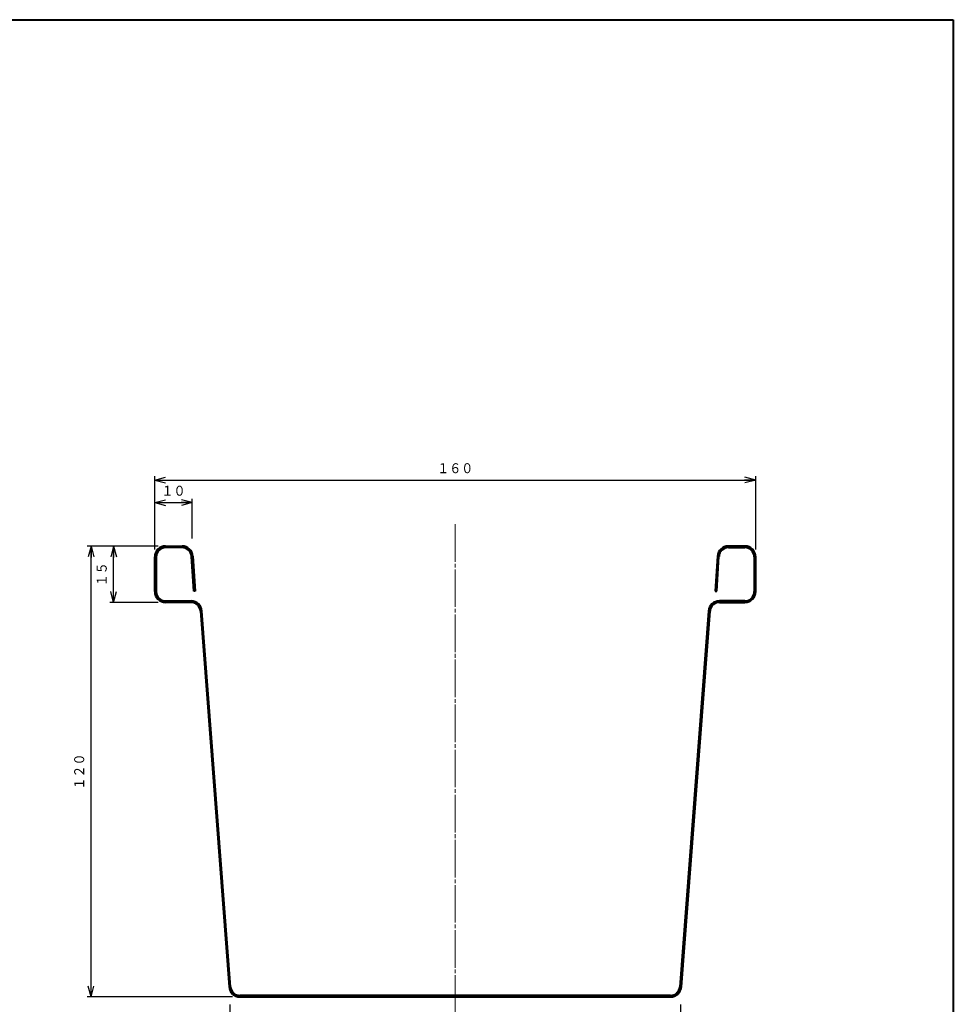
# Model space of a CAD drawing. Units: millimetres. Extents: x 15 to 582, y 12 to 408.
# Drawn here: x 333 to 582, y 146 to 408 of the extents above; entities that cross this region are included whole.
import ezdxf
from ezdxf.enums import TextEntityAlignment as Align

# ---------------------------------------------------------------- set-up
doc = ezdxf.new("R2010")
doc.units = ezdxf.units.MM
doc.linetypes.add('1pen実線', pattern=[0])
doc.linetypes.add('3pen一点鎖線', pattern=[12, 10, -0.5, 1, -0.5])
doc.layers.add('GR1_01', color=1, linetype='1pen実線', lineweight=40)
doc.styles.add('ＭＳ ゴシック', font='txt')
doc.dimstyles.new('FX_DIMINFO', dxfattribs={"dimtxt": 3.5, "dimasz": 3, "dimexe": 1, "dimexo": 2, "dimgap": 1, "dimtad": 1, "dimdec": 1, "dimdsep": 46, "dimtxsty": 'ＭＳ ゴシック', "dimblk1": 'FXTIP_ARROW_S', "dimblk2": 'FXTIP_ARROW_E', "dimsah": 1, "dimcen": 2.5, "dimdle": 6, "dimadec": 1, "dimazin": 2, "dimtfac": 1, "dimtmove": 0, "dimatfit": 3, "dimldrblk": 'FXTIP_ARROW_S', "dimfxl": 1, "dimtolj": 1, "dimarcsym": 0})

# ---------------------------------------------------------------- blocks, each defined once
blk = doc.blocks.new('FXTIP_ARROW_S')
at = {"color": 0, "linetype": 'Continuous', "lineweight": -2}
for q in [(-1, 0), (-0.966, 0.259), (-0.966, -0.259)]:
    blk.add_line((0, 0), q, dxfattribs=at)
blk = doc.blocks.new('FXTIP_ARROW_E')
at = {"color": 0, "linetype": 'Continuous', "lineweight": -2}
for q in [(-1, 0), (-0.966, 0.259), (-0.966, -0.259)]:
    blk.add_line((0, 0), q, dxfattribs=at)
blk = doc.blocks.new('*D21')
at = {"color": 0, "linetype": 'ByBlock', "lineweight": -2}
for p, q in [((369.4, 267), (369.4, 286.48)), ((529.4, 267), (529.4, 286.48)), ((369.4, 285.48), (529.4, 285.48))]:
    blk.add_line(p, q, dxfattribs=at)
at = {"color": 0, "linetype": 'ByBlock', "lineweight": -2, "xscale": 3, "yscale": 3}
for name, p, rotation in [('FXTIP_ARROW_S', (369.4, 285.48), 180), ('FXTIP_ARROW_E', (529.4, 285.48), 360)]:
    blk.add_blockref(name, p, dxfattribs=dict(at, rotation=rotation))
at = {"color": 7, "linetype": 'ByBlock', "lineweight": 30, "style": 'ＭＳ ゴシック', "width": 0.884503}
blk.add_text('１６０', height=2.652, dxfattribs=at).set_placement((449.4, 286.48), align=Align.BOTTOM_CENTER)
blk = doc.blocks.new('*D22')
at = {"color": 0, "linetype": 'ByBlock', "lineweight": -2}
for p, q in [((379.4, 269.9), (379.4, 280.48)), ((369.4, 279.48), (379.4, 279.48))]:
    blk.add_line(p, q, dxfattribs=at)
at = {"color": 0, "linetype": 'ByBlock', "lineweight": -2, "xscale": 3, "yscale": 3}
for name, p, rotation in [('FXTIP_ARROW_S', (369.4, 279.48), 180), ('FXTIP_ARROW_E', (379.4, 279.48), 360)]:
    blk.add_blockref(name, p, dxfattribs=dict(at, rotation=rotation))
at = {"color": 7, "linetype": 'ByBlock', "lineweight": 30, "style": 'ＭＳ ゴシック', "width": 0.884503}
blk.add_text('１０', height=2.652, dxfattribs=at).set_placement((374.4, 280.48), align=Align.BOTTOM_CENTER)
blk = doc.blocks.new('*D23')
at = {"color": 0, "linetype": 'ByBlock', "lineweight": -2}
for p, q in [((389.4, 145.9), (389.4, 135.01)), ((509.4, 145.9), (509.4, 135.01)), ((389.4, 136.01), (509.4, 136.01))]:
    blk.add_line(p, q, dxfattribs=at)
at = {"color": 0, "linetype": 'ByBlock', "lineweight": -2, "xscale": 3, "yscale": 3}
for name, p, rotation in [('FXTIP_ARROW_S', (389.4, 136.01), 180), ('FXTIP_ARROW_E', (509.4, 136.01), 360)]:
    blk.add_blockref(name, p, dxfattribs=dict(at, rotation=rotation))
at = {"color": 7, "linetype": 'ByBlock', "lineweight": 30, "style": 'ＭＳ ゴシック', "width": 0.884503}
blk.add_text('１２０', height=2.652, dxfattribs=at).set_placement((449.4, 137.01), align=Align.BOTTOM_CENTER)
blk = doc.blocks.new('*D24')
at = {"color": 0, "linetype": 'ByBlock', "lineweight": -2}
for p, q in [((370.3, 267.9), (351.45, 267.9)), ((352.45, 147.9), (352.45, 267.9)), ((390.09, 147.9), (351.45, 147.9))]:
    blk.add_line(p, q, dxfattribs=at)
at = {"color": 0, "linetype": 'ByBlock', "lineweight": -2, "xscale": 3, "yscale": 3}
for name, p, rotation in [('FXTIP_ARROW_E', (352.45, 267.9), 90), ('FXTIP_ARROW_S', (352.45, 147.9), 270)]:
    blk.add_blockref(name, p, dxfattribs=dict(at, rotation=rotation))
at = {"color": 7, "linetype": 'ByBlock', "lineweight": 30, "style": 'ＭＳ ゴシック', "width": 0.884503}
blk.add_text('１２０', height=2.652, rotation=90, dxfattribs=at).set_placement((351.45, 207.9), align=Align.BOTTOM_CENTER)
blk = doc.blocks.new('*D25')
at = {"color": 0, "linetype": 'ByBlock', "lineweight": -2}
for p, q in [((358.45, 252.9), (358.45, 267.9)), ((370.3, 252.9), (357.45, 252.9))]:
    blk.add_line(p, q, dxfattribs=at)
at = {"color": 0, "linetype": 'ByBlock', "lineweight": -2, "xscale": 3, "yscale": 3}
for name, p, rotation in [('FXTIP_ARROW_E', (358.45, 267.9), 90), ('FXTIP_ARROW_S', (358.45, 252.9), 270)]:
    blk.add_blockref(name, p, dxfattribs=dict(at, rotation=rotation))
at = {"color": 7, "linetype": 'ByBlock', "lineweight": 30, "style": 'ＭＳ ゴシック', "width": 0.884503}
blk.add_text('１５', height=2.652, rotation=90, dxfattribs=at).set_placement((357.45, 260.4), align=Align.BOTTOM_CENTER)

msp = doc.modelspace()

# ---------------------------------------------------------------- linework, layer by layer
at = {"layer": 'GR1_01', "color": 126}
for p, q in [((15, 408), (582, 408)), ((582, 408), (582, 12))]:
    msp.add_line(p, q, dxfattribs=at)
at = {"layer": 'GR1_01', "color": 6, "linetype": '3pen一点鎖線', "lineweight": 20}
msp.add_line((449.4, 273.7), (449.4, 141.68), dxfattribs=at)
at = {"layer": 'GR1_01', "color": 5}
for p, q in [((372.3, 267.9), (376.69, 267.9)), ((376.69, 267.5), (372.3, 267.5)), ((526.5, 267.9), (522.12, 267.9)), ((522.12, 267.5), (526.5, 267.5)), ((369.4, 255.8), (369.4, 265)), ((369.8, 265), (369.8, 255.8)), ((379.8, 255.9), (379.18, 265.17)), ((379.58, 265.19), (380.2, 255.93)), ((519.22, 265.19), (518.6, 255.93)), ((519, 255.9), (519.62, 265.17)), ((529, 265), (529, 255.8)), ((529.4, 255.8), (529.4, 265)), ((380.2, 255.93), (379.8, 255.9)), ((518.6, 255.93), (519, 255.9)), ((372.3, 253.3), (379.09, 253.3)), ((379.09, 252.9), (372.3, 252.9)), ((526.5, 253.3), (519.72, 253.3)), ((519.72, 252.9), (526.5, 252.9)), ((381.58, 250.59), (389.2, 150.58)), ((389.6, 150.61), (381.98, 250.62)), ((516.83, 250.62), (509.21, 150.61)), ((509.61, 150.58), (517.23, 250.59)), ((506.71, 148.3), (392.09, 148.3)), ((392.09, 147.9), (506.71, 147.9))]:
    msp.add_line(p, q, dxfattribs=at)
for centre, radius, start, end in [((372.3, 265), 2.9, 90, 180), ((372.3, 265), 2.5, 90, 180), ((376.69, 265), 2.9, 3.8141, 90), ((376.69, 265), 2.5, 3.8141, 90), ((522.12, 265), 2.9, 90, 176.1859), ((522.12, 265), 2.5, 90, 176.1859), ((526.5, 265), 2.9, 0, 90), ((526.5, 265), 2.5, 0, 90), ((372.3, 255.8), 2.9, 180, 270), ((372.3, 255.8), 2.5, 180, 270), ((526.5, 255.8), 2.5, 270, 0), ((526.5, 255.8), 2.9, 270, 0), ((379.09, 250.4), 2.9, 4.357, 90), ((379.09, 250.4), 2.5, 4.357, 90), ((519.72, 250.4), 2.9, 90, 175.643), ((519.72, 250.4), 2.5, 90, 175.643), ((392.09, 150.8), 2.9, 184.357, 270), ((392.09, 150.8), 2.5, 184.357, 270), ((506.71, 150.8), 2.5, 270, 355.643), ((506.71, 150.8), 2.9, 270, 355.643)]:
    msp.add_arc(centre, radius, start, end, dxfattribs=at)

# ---------------------------------------------------------------- dimensions: what is measured, and where the dimension line sits
at = {"layer": 'GR1_01', "color": 6, "lineweight": 20}
for p1, p2, distance, picture, middle in [((369.4, 265), (529.4, 265), 20.48, '*D21', (449.4, 286.48)), ((372.3, 252.9), (372.3, 267.9), 13.85, '*D25', (357.45, 260.4)), ((389.4, 147.9), (509.4, 147.9), -11.89, '*D23', (449.4, 137.01))]:
    dim = msp.add_aligned_dim(p1=p1, p2=p2, distance=distance, dimstyle='FX_DIMINFO', override={"dimblk1": 'FXTIP_ARROW_S', "dimblk2": 'FXTIP_ARROW_E', "dimsah": 1, "dimclrt": 1}, dxfattribs=at)
    dim.commit()
    dim.dimension.update_dxf_attribs({"geometry": picture, "text_midpoint": middle})
dim = msp.add_linear_dim(base=(379.4, 279.48), p1=(369.4, 265), p2=(379.4, 267.9), dimstyle='FX_DIMINFO', override={"dimblk1": 'FXTIP_ARROW_S', "dimblk2": 'FXTIP_ARROW_E', "dimsah": 1, "dimclrt": 1}, dxfattribs=at)
dim.commit()
dim.dimension.update_dxf_attribs({"geometry": '*D22', "text_midpoint": (374.4, 280.48)})
dim = msp.add_linear_dim(base=(352.45, 267.9), p1=(392.09, 147.9), p2=(372.3, 267.9), angle=90, dimstyle='FX_DIMINFO', override={"dimblk1": 'FXTIP_ARROW_S', "dimblk2": 'FXTIP_ARROW_E', "dimsah": 1, "dimclrt": 1}, dxfattribs=at)
dim.commit()
dim.dimension.update_dxf_attribs({"geometry": '*D24', "text_midpoint": (351.45, 207.9)})

doc.saveas('drawing.dxf')
